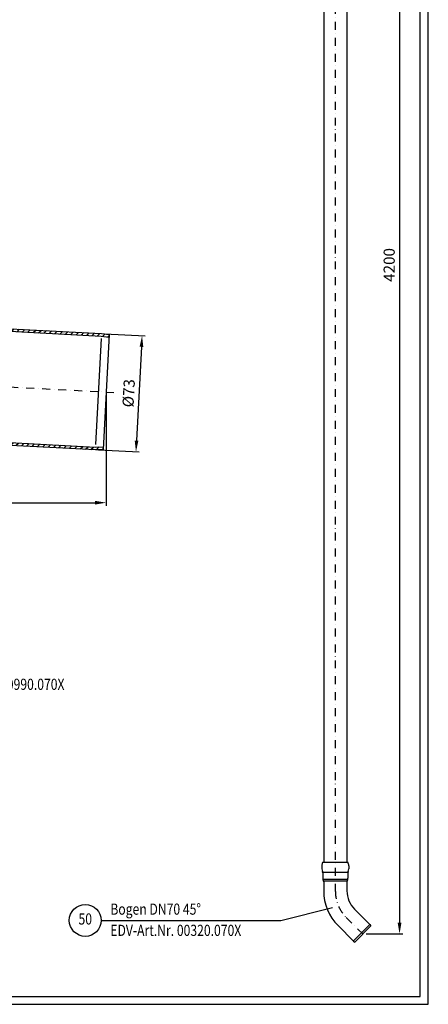
# Model space of a CAD drawing. Extents: x 0 to 3325, y 0 to 4825.
# Drawn here: x 2043 to 3325, y 0 to 3091 of the extents above; entities that cross this region are included whole.
import ezdxf
from ezdxf.enums import TextEntityAlignment as Align

# ---------------------------------------------------------------- set-up
doc = ezdxf.new("R2010")
doc.units = 0
doc.header["$LTSCALE"] = 50
doc.header["$MEASUREMENT"] = 0
doc.linetypes.add('AUSGEZOGEN', pattern=[0])
doc.linetypes.add('STRICHPUNKT', pattern=[1, 0.5, -0.25, 0, -0.25])
for name, color, linetype in [('BEM', 7, 'Continuous'), ('HILF', 2, 'Continuous'), ('MITTEL', 2, 'STRICHPUNKT'), ('SCHRAFF', 7, 'AUSGEZOGEN'), ('STEMPEL', 3, 'Continuous'), ('TEXT', 7, 'Continuous')]:
    doc.layers.add(name, color=color, linetype=linetype)
doc.styles.add('GREEKS', font='SIMPLEX.shx', dxfattribs={"width": 0.8})
doc.styles.get("Standard").update_dxf_attribs({"font": 'simplex.shx', "width": 0.8})
doc.dimstyles.get("Standard").update_dxf_attribs({"dimtxt": 0.18, "dimasz": 0.18, "dimexe": 0.18, "dimexo": 0.0625, "dimgap": 0.09, "dimtad": 0, "dimtih": 1, "dimtoh": 1, "dimdec": 4, "dimzin": 0, "dimdsep": 46, "dimtxsty": 'Standard', "dimcen": 0.09, "dimadec": 0, "dimazin": 0, "dimtfac": 1, "dimtdec": 4, "dimtofl": 0, "dimtmove": 0, "dimatfit": 3, "dimfxl": 0, "dimtolj": 1, "dimtzin": 0, "dimarcsym": 0})

# ---------------------------------------------------------------- blocks, each defined once
blk = doc.blocks.new('*D1')
at = {"layer": 'BEM', "color": 0, "lineweight": -2}
for p, q in [((2070.4, 4421), (3244.8, 4421)), ((3234.8, 4386), (3234.8, 256)), ((3129.6, 221), (3244.8, 221))]:
    blk.add_line(p, q, dxfattribs=at)
at = {"layer": 'BEM', "color": 0}
for points in [[(3229, 4386), (3240.7, 4386), (3234.8, 4421)], [(3229, 256), (3240.7, 256), (3234.8, 221)]]:
    blk.add_solid(points, dxfattribs=at)
at = {"layer": 'Defpoints', "color": 0}
for p in [(2060.4, 4421), (3119.6, 221), (3234.8, 221)]:
    blk.add_point(p, dxfattribs=at)
at = {"layer": 'BEM', "color": 1, "insert": (3202.3, 2321), "char_height": 35, "attachment_point": 5, "rotation": 90}
blk.add_mtext('\\A1;4200', dxfattribs=at)
blk = doc.blocks.new('*D11')
at = {"layer": 'BEM', "color": 0, "lineweight": -2}
for p, q in [((2314.8, 1912.1), (2314.8, 1564.6)), ((1004.8, 1714.3), (1004.8, 1564.6)), ((1039.8, 1574.6), (2279.8, 1574.6))]:
    blk.add_line(p, q, dxfattribs=at)
at = {"layer": 'BEM', "color": 0}
for points in [[(1039.8, 1580.5), (1039.8, 1568.8), (1004.8, 1574.6)], [(2279.8, 1580.5), (2279.8, 1568.8), (2314.8, 1574.6)]]:
    blk.add_solid(points, dxfattribs=at)
at = {"layer": 'Defpoints', "color": 0}
for p in [(2314.8, 1922.1), (1004.8, 1724.3), (2314.8, 1574.6)]:
    blk.add_point(p, dxfattribs=at)
at = {"layer": 'BEM', "color": 1, "insert": (1659.8, 1607.1), "char_height": 35, "attachment_point": 5}
blk.add_mtext('\\A1;262', dxfattribs=at)
blk = doc.blocks.new('*D18')
at = {"layer": 'BEM', "color": 0, "lineweight": -2}
for p, q in [((2309.7, 2105.1), (2437, 2098.4)), ((2425.2, 2064), (2409.8, 1769.4)), ((2290.6, 1740.6), (2417.9, 1733.9))]:
    blk.add_line(p, q, dxfattribs=at)
at = {"layer": 'BEM', "color": 0}
for points in [[(2419.4, 2064.3), (2431, 2063.7), (2427.1, 2098.9)], [(2404, 1769.7), (2415.6, 1769.1), (2408, 1734.4)]]:
    blk.add_solid(points, dxfattribs=at)
at = {"layer": 'Defpoints', "color": 0}
for p in [(2299.8, 2105.6), (2280.7, 1741.1), (2408, 1734.4)]:
    blk.add_point(p, dxfattribs=at)
at = {"layer": 'BEM', "color": 1, "insert": (2385, 1918.4), "char_height": 35, "attachment_point": 5, "rotation": 87}
blk.add_mtext('\\A1;%%c73', dxfattribs=at)

msp = doc.modelspace()

# ---------------------------------------------------------------- hatches: boundary and pattern name
at = {"layer": 'SCHRAFF'}
h = msp.add_hatch(dxfattribs=at)
h.set_pattern_fill('ANSI31', color=256, scale=100, style=0)
h.set_pattern_definition([(45, (-1060.773, 553.232), (-8.838835, 8.838835), [])])
h.paths.add_polyline_path([(1689.825, 2137.565), (1689.825, 2129.554), (2298.992, 2097.629), (2323.843, 2094.137), (2324.264, 2102.156), (2299.76, 2105.6)])
h.paths.add_polyline_path([(1636.309, 1774.869), (2280.657, 1741.1), (2305.387, 1741.964), (2305.807, 1749.983), (2280.727, 1749.108), (1636.727, 1782.858, -0.16153479), (1189.825, 1957.565), (1177.395, 1957.565, 0.16472242)])

# ---------------------------------------------------------------- linework, layer by layer
at = {"layer": 'HILF'}
for p, q in [((3325, 0), (3325, 4825)), ((2298.572, 2089.61), (2281.147, 1757.127)), ((3140.766, 249.208), (3091.418, 199.861)), ((0, 0), (3325, 0))]:
    msp.add_line(p, q, dxfattribs=at)
at = {"layer": 'HILF', "linetype": 'Continuous'}
for p, q in [((2995.131, 414.761), (3071.595, 414.761)), ((2995.774, 392.754), (3070.952, 392.754)), ((2998.083, 387.627), (3068.642, 387.627))]:
    msp.add_line(p, q, dxfattribs=at)
at = {"layer": 'MITTEL'}
for p, q in [((3033.363, 4185.977), (3033.363, 355.934)), ((1513.417, 1964.06), (2339.791, 1920.752)), ((3067.778, 272.849), (3123.163, 217.464))]:
    msp.add_line(p, q, dxfattribs=at)
msp.add_arc((3150.863, 355.934), 117.5, 180, 225, dxfattribs=at)
at = {"layer": 'STEMPEL'}
for p, q in [((3300, 25), (3300, 4800)), ((2996.863, 4107.174), (2996.863, 445.261)), ((3069.863, 4107.174), (3069.863, 445.261)), ((1689.825, 2137.565), (2299.76, 2105.6)), ((1689.825, 2129.554), (2298.992, 2097.629)), ((2299.76, 2105.6), (2324.264, 2102.156)), ((2324.264, 2102.156), (2305.387, 1741.964)), ((2298.992, 2097.629), (2323.843, 2094.137)), ((1636.309, 1774.869), (2280.657, 1741.1)), ((1636.727, 1782.858), (2280.727, 1749.108)), ((2280.657, 1741.1), (2305.387, 1741.964)), ((2280.727, 1749.108), (2305.807, 1749.983)), ((2991.263, 434.712), (2991.263, 425.699)), ((3073.128, 445.261), (2993.598, 445.261)), ((3075.463, 434.712), (3075.463, 425.699)), ((2993.763, 412.261), (2993.763, 395.649)), ((3072.963, 412.261), (3072.963, 395.649)), ((2996.863, 384.954), (2996.863, 355.934)), ((3069.863, 384.954), (3069.863, 355.934)), ((3093.587, 298.658), (3141.902, 250.344)), ((3141.902, 250.344), (3145.128, 246.499)), ((3041.968, 247.04), (3090.283, 198.725)), ((3145.128, 246.499), (3094.128, 195.499)), ((3090.283, 198.725), (3094.128, 195.499)), ((25, 25), (3300, 25))]:
    msp.add_line(p, q, dxfattribs=at)
for centre, radius, start, end in [((3016.263, 434.712), 25, 155.041804, 180), ((3050.463, 434.712), 25, 0, 24.958196), ((3016.263, 425.631), 25, 179.843514, 201.183154), ((2981.763, 412.261), 12, 0, 21.183154), ((3084.963, 412.261), 12, 158.816846, 180), ((3050.463, 425.631), 25, 338.816846, 0.156486), ((3005.763, 395.649), 12, 180, 212.328064), ((2988.863, 384.954), 8, 0, 32.328064), ((3077.863, 384.954), 8, 147.671936, 180), ((3060.963, 395.649), 12, 327.671936, 0), ((3150.863, 355.934), 154, 180, 225), ((3150.863, 355.934), 81, 180, 225)]:
    msp.add_arc(centre, radius, start, end, dxfattribs=at)
at = {"layer": 'TEXT', "color": 2}
for p, q in [((2862.615, 263.357), (3024.74, 303.514)), ((2298.937, 263.357), (2862.615, 263.357))]:
    msp.add_line(p, q, dxfattribs=at)
msp.add_circle((2248.937, 263.357), 50, dxfattribs=at)

# ---------------------------------------------------------------- texts
at = {"layer": 'TEXT', "color": 1, "style": 'GREEKS', "width": 0.8}
for s, p in [('Pos. 70 3x Rohrschelle mit Schlagstift DN70 EDV-Art.Nr. 00990.070X', (999.11, 986.999)), ('Bogen DN70 45°', (2327.527, 281.329)), ('EDV-Art.Nr. 00320.070X', (2327.527, 214.637))]:
    msp.add_text(s, height=35, dxfattribs=at).set_placement(p)
msp.add_text('50', height=35, dxfattribs=at).set_placement((2248.937, 263.357), align=Align.MIDDLE)

# ---------------------------------------------------------------- dimensions: what is measured, and where the dimension line sits
at = {"layer": 'BEM'}
dim = msp.add_linear_dim(base=(3234.819, 220.999), p1=(2060.363, 4420.999), p2=(3119.628, 220.999), angle=90, dimstyle='Standard', override={"dimscale": 10, "dimtxt": 3.5, "dimasz": 3.5, "dimexe": 1, "dimexo": 1, "dimgap": 1.5, "dimtad": 1, "dimtih": 0, "dimtoh": 0, "dimdec": 2, "dimzin": 8, "dimcen": 1.5, "dimclrt": 1, "dimadec": 2, "dimazin": 2, "dimtfac": 0.514286, "dimtdec": 2, "dimtofl": 1, "dimtzin": 8}, dxfattribs=at)
dim.commit()
dim.dimension.update_dxf_attribs({"geometry": '*D1', "text_midpoint": (3202.319, 2320.999)})
dim = msp.add_aligned_dim(p1=(2299.76, 2105.6), p2=(2280.657, 1741.1), distance=127.471, text='%%c<>', dimstyle='Standard', override={"dimscale": 10, "dimtxt": 3.5, "dimasz": 3.5, "dimexe": 1, "dimexo": 1, "dimgap": 1.5, "dimtad": 1, "dimtih": 0, "dimtoh": 0, "dimdec": 2, "dimlfac": 0.2, "dimzin": 8, "dimcen": 1.5, "dimclrt": 1, "dimadec": 2, "dimazin": 2, "dimtfac": 0.514286, "dimtdec": 2, "dimtofl": 1, "dimtzin": 8}, dxfattribs=at)
dim.commit()
dim.dimension.update_dxf_attribs({"geometry": '*D18', "text_midpoint": (2385.049, 1918.38)})
dim = msp.add_linear_dim(base=(2314.805, 1574.621), p1=(1004.825, 1724.341), p2=(2314.805, 1922.061), dimstyle='Standard', override={"dimscale": 10, "dimtxt": 3.5, "dimasz": 3.5, "dimexe": 1, "dimexo": 1, "dimgap": 1.5, "dimtad": 1, "dimtih": 0, "dimtoh": 0, "dimdec": 2, "dimlfac": 0.2, "dimzin": 8, "dimcen": 1.5, "dimclrt": 1, "dimadec": 2, "dimazin": 2, "dimtfac": 0.514286, "dimtdec": 2, "dimtofl": 1, "dimtzin": 8}, dxfattribs=at)
dim.commit()
dim.dimension.update_dxf_attribs({"geometry": '*D11', "text_midpoint": (1659.815, 1607.121)})

doc.saveas('drawing.dxf')
